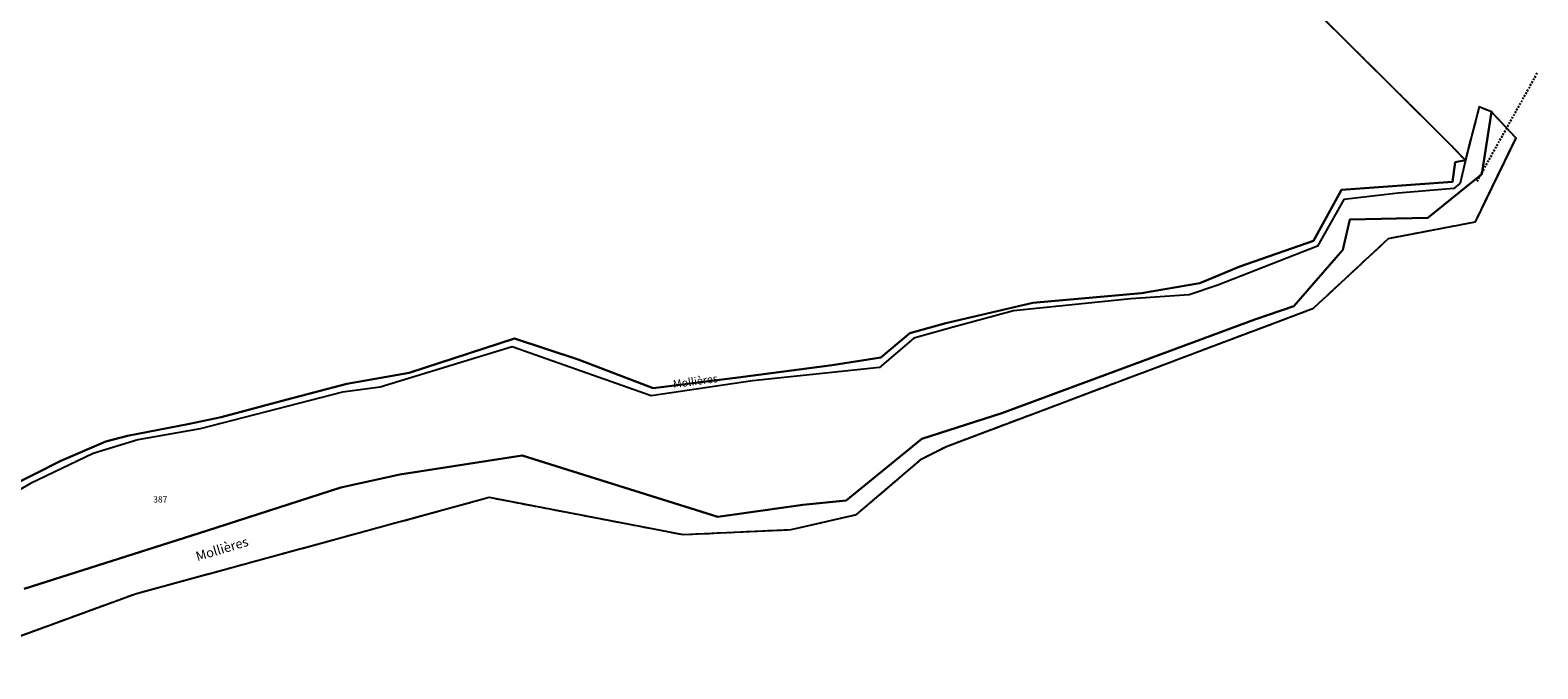
# Model space of a CAD drawing. Units: metres. Extents: x 1026888 to 1032835, y 6337879 to 6349745.
# Drawn here: x 1032353 to 1032835, y 6348018 to 6348223 of the extents above; entities that cross this region are included whole.
import ezdxf
from ezdxf.enums import TextEntityAlignment as Align

# ---------------------------------------------------------------- set-up
doc = ezdxf.new("R2010")
doc.units = ezdxf.units.M
for name, pattern in [('TOPO1', [1, 0.6, -0.4]), ('TOPO2', [2.4, 2, -0.4]), ('TOPO5', [5.4, 3, -1, 0.4, -1])]:
    doc.linetypes.add(name, pattern=pattern)
for name, color, linetype in [('ig_cad_detail_lineaire', 252, 'TOPO1'), ('ig_cad_divers_texte', 8, 'CONTINUOUS'), ('ig_cad_hydro', 140, 'CONTINUOUS'), ('ig_cad_lieudit', 7, 'ByLayer'), ('ig_cad_limcom', 1, 'TOPO5'), ('ig_cad_nom_voie', 8, 'CONTINUOUS'), ('ig_cad_parcel', 3, 'CONTINUOUS'), ('ig_cad_parcel_num', 3, 'CONTINUOUS'), ('ig_cad_section', 20, 'TOPO2')]:
    doc.layers.add(name, color=color, linetype=linetype)
doc.styles.add('Times New Roman', font='times.ttf')

msp = doc.modelspace()

# ---------------------------------------------------------------- linework, layer by layer
at = {"layer": 'ig_cad_detail_lineaire'}
msp.add_lwpolyline([(1032815.58, 6348174.27), (1032835, 6348209.18)], dxfattribs=at)
at = {"layer": 'ig_cad_hydro'}
msp.add_lwpolyline([(1032321.05, 6348018.46), (1032386.7, 6348042.45), (1032499.78, 6348073.28), (1032561.83, 6348061.37), (1032596.28, 6348062.97), (1032617.21, 6348067.74), (1032638.1, 6348085.59), (1032645.95, 6348089.54), (1032763.27, 6348133.7), (1032787.31, 6348156.03), (1032815.04, 6348161.33), (1032828.03, 6348188.08), (1032820.16, 6348196.45), (1032817.06, 6348176.54), (1032799.81, 6348162.63), (1032774.85, 6348162.04), (1032772.67, 6348152.38), (1032757, 6348134.4), (1032744.57, 6348130.05), (1032663.69, 6348100.18), (1032638.07, 6348092), (1032613.94, 6348072.22), (1032600.07, 6348070.88), (1032572.88, 6348067.03), (1032544.61, 6348075.85), (1032510.32, 6348086.65), (1032471.25, 6348080.54), (1032452.41, 6348076.44), (1032409.43, 6348062.61), (1032351.16, 6348044.02)], dxfattribs=at)
at = {"layer": 'ig_cad_lieudit'}
for points in [[(1032346.04, 6348076.37), (1032362.91, 6348084.92), (1032377.29, 6348091.11), (1032384.22, 6348092.96), (1032403.96, 6348096.79), (1032414.12, 6348098.89), (1032435.19, 6348104.58), (1032454.29, 6348109.59), (1032474.24, 6348113.04), (1032507.85, 6348123.98), (1032528.24, 6348117.36), (1032552.21, 6348108.11), (1032579.36, 6348111.55), (1032609.45, 6348115.55), (1032625.02, 6348117.94), (1032634.29, 6348125.69), (1032645.75, 6348128.98), (1032673.61, 6348135.46), (1032708.35, 6348138.55), (1032726.94, 6348141.73), (1032739.71, 6348147.08), (1032763.25, 6348155.25), (1032772.25, 6348171.52), (1032807.71, 6348174.09), (1032808.62, 6348180.38), (1032811.83, 6348181.01), (1032807.49, 6348185.45), (1032804.21, 6348188.81), (1032708.55, 6348283.82)], [(1032321.05, 6348018.46), (1032386.7, 6348042.45), (1032499.78, 6348073.28), (1032561.83, 6348061.37), (1032596.28, 6348062.97), (1032617.21, 6348067.74), (1032638.1, 6348085.59), (1032645.95, 6348089.54), (1032763.27, 6348133.7), (1032787.31, 6348156.03), (1032815.04, 6348161.33), (1032828.03, 6348188.08), (1032820.16, 6348196.45), (1032816.23, 6348198.01), (1032811.83, 6348181.01), (1032808.62, 6348180.38), (1032807.71, 6348174.09), (1032772.25, 6348171.52), (1032763.25, 6348155.25), (1032739.71, 6348147.08), (1032726.94, 6348141.73), (1032708.35, 6348138.55), (1032673.61, 6348135.46), (1032645.75, 6348128.98), (1032634.29, 6348125.69), (1032625.02, 6348117.94), (1032609.45, 6348115.55), (1032579.36, 6348111.55), (1032552.21, 6348108.11), (1032528.24, 6348117.36), (1032507.85, 6348123.98), (1032474.24, 6348113.04), (1032454.29, 6348109.59), (1032435.19, 6348104.58), (1032414.12, 6348098.89), (1032403.96, 6348096.79), (1032384.22, 6348092.96), (1032377.29, 6348091.11), (1032362.91, 6348084.92), (1032346.04, 6348076.37)]]:
    msp.add_lwpolyline(points, dxfattribs=at)
at = {"layer": 'ig_cad_limcom'}
msp.add_lwpolyline([(1032321.05, 6348018.46), (1032386.7, 6348042.45), (1032499.78, 6348073.28), (1032561.83, 6348061.37), (1032596.28, 6348062.97), (1032617.21, 6348067.74), (1032638.1, 6348085.59), (1032645.95, 6348089.54), (1032763.27, 6348133.7), (1032787.31, 6348156.03), (1032815.04, 6348161.33), (1032828.03, 6348188.08), (1032820.16, 6348196.45), (1032816.23, 6348198.01), (1032811.83, 6348181.01), (1032807.49, 6348185.45), (1032804.21, 6348188.81), (1032708.55, 6348283.82)], dxfattribs=at)
msp.add_lwpolyline([(1032321.05, 6348018.46), (1032386.7, 6348042.45), (1032499.78, 6348073.28), (1032561.83, 6348061.37), (1032596.28, 6348062.97), (1032617.21, 6348067.74), (1032638.1, 6348085.59), (1032645.95, 6348089.54), (1032763.27, 6348133.7), (1032787.31, 6348156.03), (1032815.04, 6348161.33), (1032828.03, 6348188.08), (1032820.16, 6348196.45), (1032816.23, 6348198.01), (1032811.83, 6348181.01), (1032807.49, 6348185.45), (1032804.21, 6348188.81), (1032708.55, 6348283.82)], dxfattribs=at)
msp.add_lwpolyline([(1032321.05, 6348018.46), (1032386.7, 6348042.45), (1032499.78, 6348073.28), (1032561.83, 6348061.37), (1032596.28, 6348062.97), (1032617.21, 6348067.74), (1032638.1, 6348085.59), (1032645.95, 6348089.54), (1032763.27, 6348133.7), (1032787.31, 6348156.03), (1032815.04, 6348161.33), (1032828.03, 6348188.08), (1032820.16, 6348196.45), (1032816.23, 6348198.01), (1032811.83, 6348181.01), (1032807.49, 6348185.45), (1032804.21, 6348188.81), (1032708.55, 6348283.82)], dxfattribs=at)
msp.add_lwpolyline([(1032321.05, 6348018.46), (1032386.7, 6348042.45), (1032499.78, 6348073.28), (1032561.83, 6348061.37), (1032596.28, 6348062.97), (1032617.21, 6348067.74), (1032638.1, 6348085.59), (1032645.95, 6348089.54), (1032763.27, 6348133.7), (1032787.31, 6348156.03), (1032815.04, 6348161.33), (1032828.03, 6348188.08), (1032820.16, 6348196.45), (1032816.23, 6348198.01), (1032811.83, 6348181.01), (1032807.49, 6348185.45), (1032804.21, 6348188.81), (1032708.55, 6348283.82)], dxfattribs=at)
msp.add_lwpolyline([(1032321.05, 6348018.46), (1032386.7, 6348042.45), (1032499.78, 6348073.28), (1032561.83, 6348061.37), (1032596.28, 6348062.97), (1032617.21, 6348067.74), (1032638.1, 6348085.59), (1032645.95, 6348089.54), (1032763.27, 6348133.7), (1032787.31, 6348156.03), (1032815.04, 6348161.33), (1032828.03, 6348188.08), (1032820.16, 6348196.45), (1032816.23, 6348198.01), (1032811.83, 6348181.01), (1032807.49, 6348185.45), (1032804.21, 6348188.81), (1032708.55, 6348283.82)], dxfattribs=at)
msp.add_lwpolyline([(1032321.05, 6348018.46), (1032386.7, 6348042.45), (1032499.78, 6348073.28), (1032561.83, 6348061.37), (1032596.28, 6348062.97), (1032617.21, 6348067.74), (1032638.1, 6348085.59), (1032645.95, 6348089.54), (1032763.27, 6348133.7), (1032787.31, 6348156.03), (1032815.04, 6348161.33), (1032828.03, 6348188.08), (1032820.16, 6348196.45), (1032816.23, 6348198.01), (1032811.83, 6348181.01), (1032807.49, 6348185.45), (1032804.21, 6348188.81), (1032708.55, 6348283.82)], dxfattribs=at)
msp.add_lwpolyline([(1032321.05, 6348018.46), (1032386.7, 6348042.45), (1032499.78, 6348073.28), (1032561.83, 6348061.37), (1032596.28, 6348062.97), (1032617.21, 6348067.74), (1032638.1, 6348085.59), (1032645.95, 6348089.54), (1032763.27, 6348133.7), (1032787.31, 6348156.03), (1032815.04, 6348161.33), (1032828.03, 6348188.08), (1032820.16, 6348196.45), (1032816.23, 6348198.01), (1032811.83, 6348181.01), (1032807.49, 6348185.45), (1032804.21, 6348188.81), (1032708.55, 6348283.82)], dxfattribs=at)
msp.add_lwpolyline([(1032321.05, 6348018.46), (1032386.7, 6348042.45), (1032499.78, 6348073.28), (1032561.83, 6348061.37), (1032596.28, 6348062.97), (1032617.21, 6348067.74), (1032638.1, 6348085.59), (1032645.95, 6348089.54), (1032763.27, 6348133.7), (1032787.31, 6348156.03), (1032815.04, 6348161.33), (1032828.03, 6348188.08), (1032820.16, 6348196.45), (1032816.23, 6348198.01), (1032811.83, 6348181.01), (1032807.49, 6348185.45), (1032804.21, 6348188.81), (1032708.55, 6348283.82)], dxfattribs=at)
msp.add_lwpolyline([(1032321.05, 6348018.46), (1032386.7, 6348042.45), (1032499.78, 6348073.28), (1032561.83, 6348061.37), (1032596.28, 6348062.97), (1032617.21, 6348067.74), (1032638.1, 6348085.59), (1032645.95, 6348089.54), (1032763.27, 6348133.7), (1032787.31, 6348156.03), (1032815.04, 6348161.33), (1032828.03, 6348188.08), (1032820.16, 6348196.45), (1032816.23, 6348198.01), (1032811.83, 6348181.01), (1032807.49, 6348185.45), (1032804.21, 6348188.81), (1032708.55, 6348283.82)], dxfattribs=at)
msp.add_lwpolyline([(1032321.05, 6348018.46), (1032386.7, 6348042.45), (1032499.78, 6348073.28), (1032561.83, 6348061.37), (1032596.28, 6348062.97), (1032617.21, 6348067.74), (1032638.1, 6348085.59), (1032645.95, 6348089.54), (1032763.27, 6348133.7), (1032787.31, 6348156.03), (1032815.04, 6348161.33), (1032828.03, 6348188.08), (1032820.16, 6348196.45), (1032816.23, 6348198.01), (1032811.83, 6348181.01), (1032807.49, 6348185.45), (1032804.21, 6348188.81), (1032708.55, 6348283.82)], dxfattribs=at)
msp.add_lwpolyline([(1032321.05, 6348018.46), (1032386.7, 6348042.45), (1032499.78, 6348073.28), (1032561.83, 6348061.37), (1032596.28, 6348062.97), (1032617.21, 6348067.74), (1032638.1, 6348085.59), (1032645.95, 6348089.54), (1032763.27, 6348133.7), (1032787.31, 6348156.03), (1032815.04, 6348161.33), (1032828.03, 6348188.08), (1032820.16, 6348196.45), (1032816.23, 6348198.01), (1032811.83, 6348181.01), (1032807.49, 6348185.45), (1032804.21, 6348188.81), (1032708.55, 6348283.82)], dxfattribs=at)
msp.add_lwpolyline([(1032321.05, 6348018.46), (1032386.7, 6348042.45), (1032499.78, 6348073.28), (1032561.83, 6348061.37), (1032596.28, 6348062.97), (1032617.21, 6348067.74), (1032638.1, 6348085.59), (1032645.95, 6348089.54), (1032763.27, 6348133.7), (1032787.31, 6348156.03), (1032815.04, 6348161.33), (1032828.03, 6348188.08), (1032820.16, 6348196.45), (1032816.23, 6348198.01), (1032811.83, 6348181.01), (1032807.49, 6348185.45), (1032804.21, 6348188.81), (1032708.55, 6348283.82)], dxfattribs=at)
msp.add_lwpolyline([(1032321.05, 6348018.46), (1032386.7, 6348042.45), (1032499.78, 6348073.28), (1032561.83, 6348061.37), (1032596.28, 6348062.97), (1032617.21, 6348067.74), (1032638.1, 6348085.59), (1032645.95, 6348089.54), (1032763.27, 6348133.7), (1032787.31, 6348156.03), (1032815.04, 6348161.33), (1032828.03, 6348188.08), (1032820.16, 6348196.45), (1032816.23, 6348198.01), (1032811.83, 6348181.01), (1032807.49, 6348185.45), (1032804.21, 6348188.81), (1032708.55, 6348283.82)], dxfattribs=at)
msp.add_lwpolyline([(1032321.05, 6348018.46), (1032386.7, 6348042.45), (1032499.78, 6348073.28), (1032561.83, 6348061.37), (1032596.28, 6348062.97), (1032617.21, 6348067.74), (1032638.1, 6348085.59), (1032645.95, 6348089.54), (1032763.27, 6348133.7), (1032787.31, 6348156.03), (1032815.04, 6348161.33), (1032828.03, 6348188.08), (1032820.16, 6348196.45), (1032816.23, 6348198.01), (1032811.83, 6348181.01), (1032807.49, 6348185.45), (1032804.21, 6348188.81), (1032708.55, 6348283.82)], dxfattribs=at)
msp.add_lwpolyline([(1032321.05, 6348018.46), (1032386.7, 6348042.45), (1032499.78, 6348073.28), (1032561.83, 6348061.37), (1032596.28, 6348062.97), (1032617.21, 6348067.74), (1032638.1, 6348085.59), (1032645.95, 6348089.54), (1032763.27, 6348133.7), (1032787.31, 6348156.03), (1032815.04, 6348161.33), (1032828.03, 6348188.08), (1032820.16, 6348196.45), (1032816.23, 6348198.01), (1032811.83, 6348181.01), (1032807.49, 6348185.45), (1032804.21, 6348188.81), (1032708.55, 6348283.82)], dxfattribs=at)
msp.add_lwpolyline([(1032321.05, 6348018.46), (1032386.7, 6348042.45), (1032499.78, 6348073.28), (1032561.83, 6348061.37), (1032596.28, 6348062.97), (1032617.21, 6348067.74), (1032638.1, 6348085.59), (1032645.95, 6348089.54), (1032763.27, 6348133.7), (1032787.31, 6348156.03), (1032815.04, 6348161.33), (1032828.03, 6348188.08), (1032820.16, 6348196.45), (1032816.23, 6348198.01), (1032811.83, 6348181.01), (1032807.49, 6348185.45), (1032804.21, 6348188.81), (1032708.55, 6348283.82)], dxfattribs=at)
msp.add_lwpolyline([(1032321.05, 6348018.46), (1032386.7, 6348042.45), (1032499.78, 6348073.28), (1032561.83, 6348061.37), (1032596.28, 6348062.97), (1032617.21, 6348067.74), (1032638.1, 6348085.59), (1032645.95, 6348089.54), (1032763.27, 6348133.7), (1032787.31, 6348156.03), (1032815.04, 6348161.33), (1032828.03, 6348188.08), (1032820.16, 6348196.45), (1032816.23, 6348198.01), (1032811.83, 6348181.01), (1032807.49, 6348185.45), (1032804.21, 6348188.81), (1032708.55, 6348283.82)], dxfattribs=at)
msp.add_lwpolyline([(1032321.05, 6348018.46), (1032386.7, 6348042.45), (1032499.78, 6348073.28), (1032561.83, 6348061.37), (1032596.28, 6348062.97), (1032617.21, 6348067.74), (1032638.1, 6348085.59), (1032645.95, 6348089.54), (1032763.27, 6348133.7), (1032787.31, 6348156.03), (1032815.04, 6348161.33), (1032828.03, 6348188.08), (1032820.16, 6348196.45), (1032816.23, 6348198.01), (1032811.83, 6348181.01), (1032807.49, 6348185.45), (1032804.21, 6348188.81), (1032708.55, 6348283.82)], dxfattribs=at)
msp.add_lwpolyline([(1032321.05, 6348018.46), (1032386.7, 6348042.45), (1032499.78, 6348073.28), (1032561.83, 6348061.37), (1032596.28, 6348062.97), (1032617.21, 6348067.74), (1032638.1, 6348085.59), (1032645.95, 6348089.54), (1032763.27, 6348133.7), (1032787.31, 6348156.03), (1032815.04, 6348161.33), (1032828.03, 6348188.08), (1032820.16, 6348196.45), (1032816.23, 6348198.01), (1032811.83, 6348181.01), (1032807.49, 6348185.45), (1032804.21, 6348188.81), (1032708.55, 6348283.82)], dxfattribs=at)
msp.add_lwpolyline([(1032321.05, 6348018.46), (1032386.7, 6348042.45), (1032499.78, 6348073.28), (1032561.83, 6348061.37), (1032596.28, 6348062.97), (1032617.21, 6348067.74), (1032638.1, 6348085.59), (1032645.95, 6348089.54), (1032763.27, 6348133.7), (1032787.31, 6348156.03), (1032815.04, 6348161.33), (1032828.03, 6348188.08), (1032820.16, 6348196.45), (1032816.23, 6348198.01), (1032811.83, 6348181.01), (1032807.49, 6348185.45), (1032804.21, 6348188.81), (1032708.55, 6348283.82)], dxfattribs=at)
msp.add_lwpolyline([(1032321.05, 6348018.46), (1032386.7, 6348042.45), (1032499.78, 6348073.28), (1032561.83, 6348061.37), (1032596.28, 6348062.97), (1032617.21, 6348067.74), (1032638.1, 6348085.59), (1032645.95, 6348089.54), (1032763.27, 6348133.7), (1032787.31, 6348156.03), (1032815.04, 6348161.33), (1032828.03, 6348188.08), (1032820.16, 6348196.45), (1032816.23, 6348198.01), (1032811.83, 6348181.01), (1032807.49, 6348185.45), (1032804.21, 6348188.81), (1032708.55, 6348283.82)], dxfattribs=at)
at = {"layer": 'ig_cad_parcel'}
for points in [[(1032346.04, 6348076.37), (1032362.91, 6348084.92), (1032377.29, 6348091.11), (1032384.22, 6348092.96), (1032403.96, 6348096.79), (1032414.12, 6348098.89), (1032435.19, 6348104.58), (1032454.29, 6348109.59), (1032474.24, 6348113.04), (1032507.85, 6348123.98), (1032528.24, 6348117.36), (1032552.21, 6348108.11), (1032579.36, 6348111.55), (1032609.45, 6348115.55), (1032625.02, 6348117.94), (1032634.29, 6348125.69), (1032645.75, 6348128.98), (1032673.61, 6348135.46), (1032708.35, 6348138.55), (1032726.94, 6348141.73), (1032739.71, 6348147.08), (1032763.25, 6348155.25), (1032772.25, 6348171.52), (1032807.71, 6348174.09), (1032808.62, 6348180.38), (1032811.83, 6348181.01), (1032807.49, 6348185.45), (1032804.21, 6348188.81), (1032708.55, 6348283.82)], [(1032351.16, 6348044.02), (1032409.43, 6348062.61), (1032452.41, 6348076.44), (1032471.25, 6348080.54), (1032510.32, 6348086.65), (1032544.61, 6348075.85), (1032572.88, 6348067.03), (1032600.07, 6348070.88), (1032613.94, 6348072.22), (1032638.07, 6348092), (1032663.69, 6348100.18), (1032744.57, 6348130.05), (1032757, 6348134.4), (1032772.67, 6348152.38), (1032774.85, 6348162.04), (1032799.81, 6348162.63), (1032817.06, 6348176.54), (1032820.16, 6348196.45), (1032816.23, 6348198.01), (1032811.83, 6348181.01), (1032810.14, 6348173.67), (1032808.19, 6348171.96), (1032790.39, 6348170.48), (1032773.01, 6348168.48), (1032764.54, 6348153.53), (1032732.68, 6348141.05), (1032723.51, 6348138.02), (1032704.94, 6348136.67), (1032667.44, 6348132.82), (1032648.08, 6348127.67), (1032635.52, 6348124.11), (1032624.57, 6348114.79), (1032583.93, 6348110.52), (1032551.61, 6348105.73), (1032507.12, 6348121.33), (1032464.92, 6348108.43), (1032452.87, 6348106.84), (1032407.41, 6348095.11), (1032387.52, 6348091.65), (1032373.21, 6348087.28), (1032353.2, 6348077.67), (1032291.42, 6348041.71)]]:
    msp.add_lwpolyline(points, dxfattribs=at)
at = {"layer": 'ig_cad_section'}
msp.add_lwpolyline([(1032321.05, 6348018.46), (1032386.7, 6348042.45), (1032499.78, 6348073.28), (1032561.83, 6348061.37), (1032596.28, 6348062.97), (1032617.21, 6348067.74), (1032638.1, 6348085.59), (1032645.95, 6348089.54), (1032763.27, 6348133.7), (1032787.31, 6348156.03), (1032815.04, 6348161.33), (1032828.03, 6348188.08), (1032820.16, 6348196.45), (1032816.23, 6348198.01), (1032811.83, 6348181.01), (1032807.49, 6348185.45), (1032804.21, 6348188.81), (1032708.55, 6348283.82)], dxfattribs=at)
msp.add_lwpolyline([(1032321.05, 6348018.46), (1032386.7, 6348042.45), (1032499.78, 6348073.28), (1032561.83, 6348061.37), (1032596.28, 6348062.97), (1032617.21, 6348067.74), (1032638.1, 6348085.59), (1032645.95, 6348089.54), (1032763.27, 6348133.7), (1032787.31, 6348156.03), (1032815.04, 6348161.33), (1032828.03, 6348188.08), (1032820.16, 6348196.45), (1032816.23, 6348198.01), (1032811.83, 6348181.01), (1032807.49, 6348185.45), (1032804.21, 6348188.81), (1032708.55, 6348283.82)], dxfattribs=at)
msp.add_lwpolyline([(1032321.05, 6348018.46), (1032386.7, 6348042.45), (1032499.78, 6348073.28), (1032561.83, 6348061.37), (1032596.28, 6348062.97), (1032617.21, 6348067.74), (1032638.1, 6348085.59), (1032645.95, 6348089.54), (1032763.27, 6348133.7), (1032787.31, 6348156.03), (1032815.04, 6348161.33), (1032828.03, 6348188.08), (1032820.16, 6348196.45), (1032816.23, 6348198.01), (1032811.83, 6348181.01), (1032807.49, 6348185.45), (1032804.21, 6348188.81), (1032708.55, 6348283.82)], dxfattribs=at)
msp.add_lwpolyline([(1032321.05, 6348018.46), (1032386.7, 6348042.45), (1032499.78, 6348073.28), (1032561.83, 6348061.37), (1032596.28, 6348062.97), (1032617.21, 6348067.74), (1032638.1, 6348085.59), (1032645.95, 6348089.54), (1032763.27, 6348133.7), (1032787.31, 6348156.03), (1032815.04, 6348161.33), (1032828.03, 6348188.08), (1032820.16, 6348196.45), (1032816.23, 6348198.01), (1032811.83, 6348181.01), (1032807.49, 6348185.45), (1032804.21, 6348188.81), (1032708.55, 6348283.82)], dxfattribs=at)
msp.add_lwpolyline([(1032321.05, 6348018.46), (1032386.7, 6348042.45), (1032499.78, 6348073.28), (1032561.83, 6348061.37), (1032596.28, 6348062.97), (1032617.21, 6348067.74), (1032638.1, 6348085.59), (1032645.95, 6348089.54), (1032763.27, 6348133.7), (1032787.31, 6348156.03), (1032815.04, 6348161.33), (1032828.03, 6348188.08), (1032820.16, 6348196.45), (1032816.23, 6348198.01), (1032811.83, 6348181.01), (1032807.49, 6348185.45), (1032804.21, 6348188.81), (1032708.55, 6348283.82)], dxfattribs=at)
msp.add_lwpolyline([(1032321.05, 6348018.46), (1032386.7, 6348042.45), (1032499.78, 6348073.28), (1032561.83, 6348061.37), (1032596.28, 6348062.97), (1032617.21, 6348067.74), (1032638.1, 6348085.59), (1032645.95, 6348089.54), (1032763.27, 6348133.7), (1032787.31, 6348156.03), (1032815.04, 6348161.33), (1032828.03, 6348188.08), (1032820.16, 6348196.45), (1032816.23, 6348198.01), (1032811.83, 6348181.01), (1032807.49, 6348185.45), (1032804.21, 6348188.81), (1032708.55, 6348283.82)], dxfattribs=at)
msp.add_lwpolyline([(1032321.05, 6348018.46), (1032386.7, 6348042.45), (1032499.78, 6348073.28), (1032561.83, 6348061.37), (1032596.28, 6348062.97), (1032617.21, 6348067.74), (1032638.1, 6348085.59), (1032645.95, 6348089.54), (1032763.27, 6348133.7), (1032787.31, 6348156.03), (1032815.04, 6348161.33), (1032828.03, 6348188.08), (1032820.16, 6348196.45), (1032816.23, 6348198.01), (1032811.83, 6348181.01), (1032807.49, 6348185.45), (1032804.21, 6348188.81), (1032708.55, 6348283.82)], dxfattribs=at)
msp.add_lwpolyline([(1032321.05, 6348018.46), (1032386.7, 6348042.45), (1032499.78, 6348073.28), (1032561.83, 6348061.37), (1032596.28, 6348062.97), (1032617.21, 6348067.74), (1032638.1, 6348085.59), (1032645.95, 6348089.54), (1032763.27, 6348133.7), (1032787.31, 6348156.03), (1032815.04, 6348161.33), (1032828.03, 6348188.08), (1032820.16, 6348196.45), (1032816.23, 6348198.01), (1032811.83, 6348181.01), (1032807.49, 6348185.45), (1032804.21, 6348188.81), (1032708.55, 6348283.82)], dxfattribs=at)
msp.add_lwpolyline([(1032321.05, 6348018.46), (1032386.7, 6348042.45), (1032499.78, 6348073.28), (1032561.83, 6348061.37), (1032596.28, 6348062.97), (1032617.21, 6348067.74), (1032638.1, 6348085.59), (1032645.95, 6348089.54), (1032763.27, 6348133.7), (1032787.31, 6348156.03), (1032815.04, 6348161.33), (1032828.03, 6348188.08), (1032820.16, 6348196.45), (1032816.23, 6348198.01), (1032811.83, 6348181.01), (1032807.49, 6348185.45), (1032804.21, 6348188.81), (1032708.55, 6348283.82)], dxfattribs=at)

# ---------------------------------------------------------------- texts
at = {"layer": 'ig_cad_divers_texte', "style": 'Times New Roman'}
msp.add_text('Mollières', height=3, rotation=16.8, dxfattribs=at).set_placement((1032406.81, 6348051.96), align=Align.BOTTOM_LEFT)
at = {"layer": 'ig_cad_nom_voie', "style": 'Times New Roman'}
msp.add_text('Mollières', height=2.5, rotation=7.7, dxfattribs=at).set_placement((1032558.82, 6348107.4), align=Align.BOTTOM_LEFT)
at = {"layer": 'ig_cad_parcel_num', "style": 'Times New Roman'}
msp.add_text('387', height=2, dxfattribs=at).set_placement((1032392.39, 6348070.99), align=Align.BOTTOM_LEFT)

doc.saveas('drawing.dxf')
